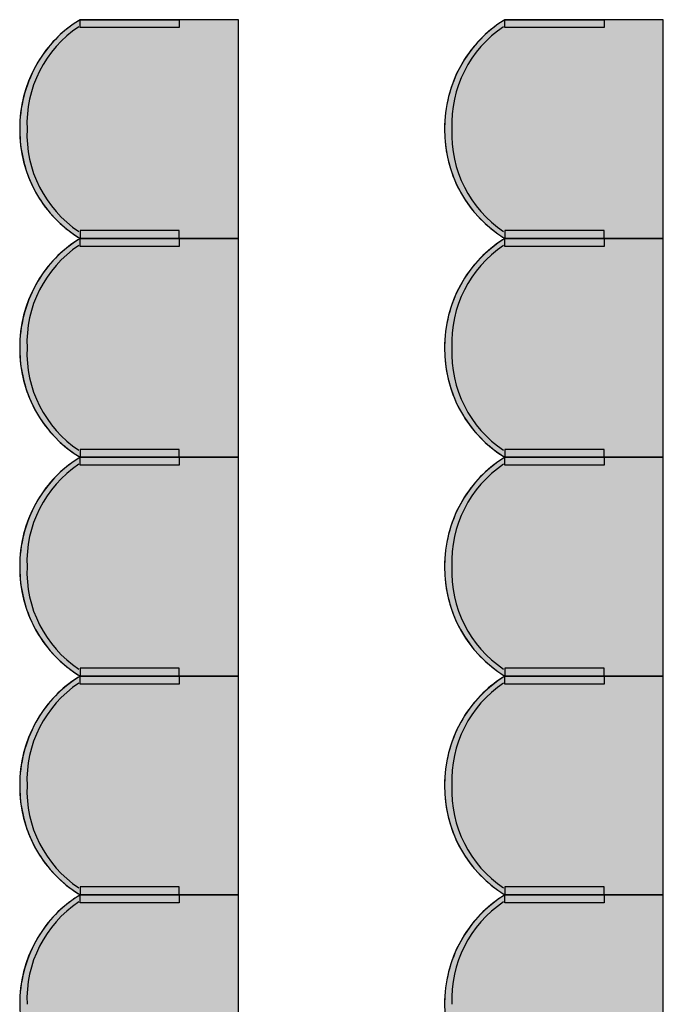
# Model space of a CAD drawing. Units: millimetres. Extents: x 2250 to 267874, y 750 to 62250.
# Drawn here: x 44330 to 45948, y 38575 to 41050 of the extents above; entities that cross this region are included whole.
import ezdxf

# ---------------------------------------------------------------- set-up
doc = ezdxf.new("R2010")
doc.units = ezdxf.units.MM
doc.header["$MEASUREMENT"] = 0
doc.linetypes.add('STANDARDMUSTER', pattern=[0])
doc.layers.add('MOEBLIERUNG', color=1, linetype='STANDARDMUSTER')

# ---------------------------------------------------------------- blocks, each defined once
blk = doc.blocks.new('SITZPLATZ_17-EF32', base_point=(46665.5, 31705.6))
at = {"layer": 'MOEBLIERUNG'}
for points in [[(47215.7, 40505.6), (47215.7, 41055.6), (46817.2, 41055.6), (46811.5, 41052), (46811.5, 41052), (46802.6, 41046.2), (46793.9, 41040), (46785.4, 41033.6), (46777.2, 41026.9), (46769.2, 41019.8), (46761.4, 41012.5), (46753.9, 41005), (46746.7, 40997.1), (46739.8, 40989.1), (46733.1, 40980.8), (46726.7, 40972.2), (46720.7, 40963.5), (46714.9, 40954.5), (46711.3, 40948.5), (46711.3, 40948.5), (46705.6, 40938.4), (46700.2, 40928.1), (46695.3, 40917.6), (46690.6, 40907), (46686.4, 40896.2), (46682.6, 40885.3), (46679.1, 40874.2), (46676, 40863), (46673.3, 40851.7), (46671, 40840.4), (46669.1, 40828.9), (46667.6, 40817.4), (46666.5, 40805.9), (46665.8, 40794.3), (46665.7, 40790.8), (46665.7, 40790.8), (46665.5, 40779.2), (46665.8, 40767.5), (46666.4, 40755.8), (46667.5, 40744.2), (46669, 40732.6), (46670.8, 40721.1), (46673.1, 40709.6), (46675.8, 40698.2), (46678.8, 40687), (46682.3, 40675.8), (46686.1, 40664.8), (46686.6, 40663.5), (46686.6, 40663.5), (46690.5, 40653.4), (46694.8, 40643.5), (46699.5, 40633.8), (46704.4, 40624.2), (46709.7, 40614.8), (46715.4, 40605.5), (46721.3, 40596.5), (46727.6, 40587.7), (46734.1, 40579.1), (46741, 40570.8), (46748.1, 40562.7), (46755.6, 40554.9), (46763.3, 40547.3), (46771.2, 40540), (46778.2, 40534), (46778.2, 40534), (46790.1, 40524.4), (46792.6, 40522.5), (46799.9, 40517), (46807.5, 40511.8), (46811.5, 40509.2), (46817.2, 40505.6)], [(47066.8, 41035.6), (46817.2, 41035.6), (46817.2, 41055.6), (47066.8, 41055.6)], [(47066.8, 40525.6), (46817.2, 40525.6), (46817.2, 40505.6), (47066.8, 40505.6)], [(47215.7, 39955.6), (47215.7, 40505.6), (46817.2, 40505.6), (46811.5, 40502), (46811.5, 40502), (46802.6, 40496.2), (46793.9, 40490), (46785.4, 40483.6), (46777.2, 40476.9), (46769.2, 40469.8), (46761.4, 40462.5), (46753.9, 40455), (46746.7, 40447.1), (46739.8, 40439.1), (46733.1, 40430.8), (46726.7, 40422.2), (46720.7, 40413.5), (46714.9, 40404.5), (46711.3, 40398.5), (46711.3, 40398.5), (46705.6, 40388.4), (46700.2, 40378.1), (46695.3, 40367.6), (46690.6, 40357), (46686.4, 40346.2), (46682.6, 40335.3), (46679.1, 40324.2), (46676, 40313), (46673.3, 40301.7), (46671, 40290.4), (46669.1, 40278.9), (46667.6, 40267.4), (46666.5, 40255.9), (46665.8, 40244.3), (46665.7, 40240.8), (46665.7, 40240.8), (46665.5, 40229.2), (46665.8, 40217.5), (46666.4, 40205.8), (46667.5, 40194.2), (46669, 40182.6), (46670.8, 40171.1), (46673.1, 40159.6), (46675.8, 40148.2), (46678.8, 40137), (46682.3, 40125.8), (46686.1, 40114.8), (46686.6, 40113.5), (46686.6, 40113.5), (46690.5, 40103.4), (46694.8, 40093.5), (46699.5, 40083.8), (46704.4, 40074.2), (46709.7, 40064.8), (46715.4, 40055.5), (46721.3, 40046.5), (46727.6, 40037.7), (46734.1, 40029.1), (46741, 40020.8), (46748.1, 40012.7), (46755.6, 40004.9), (46763.3, 39997.3), (46771.2, 39990), (46778.2, 39984), (46778.2, 39984), (46790.1, 39974.4), (46792.6, 39972.5), (46799.9, 39967), (46807.5, 39961.8), (46811.5, 39959.2), (46817.2, 39955.6)], [(47066.8, 40485.6), (46817.2, 40485.6), (46817.2, 40505.6), (47066.8, 40505.6)], [(47066.8, 39975.6), (46817.2, 39975.6), (46817.2, 39955.6), (47066.8, 39955.6)], [(47215.7, 39405.6), (47215.7, 39955.6), (46817.2, 39955.6), (46811.5, 39952), (46811.5, 39952), (46802.6, 39946.2), (46793.9, 39940), (46785.4, 39933.6), (46777.2, 39926.9), (46769.2, 39919.8), (46761.4, 39912.5), (46753.9, 39905), (46746.7, 39897.1), (46739.8, 39889.1), (46733.1, 39880.8), (46726.7, 39872.2), (46720.7, 39863.5), (46714.9, 39854.5), (46711.3, 39848.5), (46711.3, 39848.5), (46705.6, 39838.4), (46700.2, 39828.1), (46695.3, 39817.6), (46690.6, 39807), (46686.4, 39796.2), (46682.6, 39785.3), (46679.1, 39774.2), (46676, 39763), (46673.3, 39751.7), (46671, 39740.4), (46669.1, 39728.9), (46667.6, 39717.4), (46666.5, 39705.9), (46665.8, 39694.3), (46665.7, 39690.8), (46665.7, 39690.8), (46665.5, 39679.2), (46665.8, 39667.5), (46666.4, 39655.8), (46667.5, 39644.2), (46669, 39632.6), (46670.8, 39621.1), (46673.1, 39609.6), (46675.8, 39598.2), (46678.8, 39587), (46682.3, 39575.8), (46686.1, 39564.8), (46686.6, 39563.5), (46686.6, 39563.5), (46690.5, 39553.4), (46694.8, 39543.5), (46699.5, 39533.8), (46704.4, 39524.2), (46709.7, 39514.8), (46715.4, 39505.5), (46721.3, 39496.5), (46727.6, 39487.7), (46734.1, 39479.1), (46741, 39470.8), (46748.1, 39462.7), (46755.6, 39454.9), (46763.3, 39447.3), (46771.2, 39440), (46778.2, 39434), (46778.2, 39434), (46790.1, 39424.4), (46792.6, 39422.5), (46799.9, 39417), (46807.5, 39411.8), (46811.5, 39409.2), (46817.2, 39405.6)], [(47066.8, 39935.6), (46817.2, 39935.6), (46817.2, 39955.6), (47066.8, 39955.6)], [(47215.7, 38855.6), (47215.7, 39405.6), (46817.2, 39405.6), (46811.5, 39402), (46811.5, 39402), (46802.6, 39396.2), (46793.9, 39390), (46785.4, 39383.6), (46777.2, 39376.9), (46769.2, 39369.8), (46761.4, 39362.5), (46753.9, 39355), (46746.7, 39347.1), (46739.8, 39339.1), (46733.1, 39330.8), (46726.7, 39322.2), (46720.7, 39313.5), (46714.9, 39304.5), (46711.3, 39298.5), (46711.3, 39298.5), (46705.6, 39288.4), (46700.2, 39278.1), (46695.3, 39267.6), (46690.6, 39257), (46686.4, 39246.2), (46682.6, 39235.3), (46679.1, 39224.2), (46676, 39213), (46673.3, 39201.7), (46671, 39190.4), (46669.1, 39178.9), (46667.6, 39167.4), (46666.5, 39155.9), (46665.8, 39144.3), (46665.7, 39140.8), (46665.7, 39140.8), (46665.5, 39129.2), (46665.8, 39117.5), (46666.4, 39105.8), (46667.5, 39094.2), (46669, 39082.6), (46670.8, 39071.1), (46673.1, 39059.6), (46675.8, 39048.2), (46678.8, 39037), (46682.3, 39025.8), (46686.1, 39014.8), (46686.6, 39013.5), (46686.6, 39013.5), (46690.5, 39003.4), (46694.8, 38993.5), (46699.5, 38983.8), (46704.4, 38974.2), (46709.7, 38964.8), (46715.4, 38955.5), (46721.3, 38946.5), (46727.6, 38937.7), (46734.1, 38929.1), (46741, 38920.8), (46748.1, 38912.7), (46755.6, 38904.9), (46763.3, 38897.3), (46771.2, 38890), (46778.2, 38884), (46778.2, 38884), (46790.1, 38874.4), (46792.6, 38872.5), (46799.9, 38867), (46807.5, 38861.8), (46811.5, 38859.2), (46817.2, 38855.6)], [(47066.8, 39425.6), (46817.2, 39425.6), (46817.2, 39405.6), (47066.8, 39405.6)], [(47066.8, 39385.6), (46817.2, 39385.6), (46817.2, 39405.6), (47066.8, 39405.6)], [(47066.8, 38875.6), (46817.2, 38875.6), (46817.2, 38855.6), (47066.8, 38855.6)], [(47215.7, 38305.6), (47215.7, 38855.6), (46817.2, 38855.6), (46811.5, 38852), (46802.6, 38846.2), (46793.9, 38840), (46785.4, 38833.6), (46777.2, 38826.9), (46769.2, 38819.8), (46761.4, 38812.5), (46753.9, 38805), (46746.7, 38797.1), (46739.8, 38789.1), (46733.1, 38780.8), (46726.7, 38772.2), (46720.7, 38763.5), (46714.9, 38754.5), (46711.3, 38748.5), (46711.3, 38748.5), (46705.6, 38738.4), (46700.2, 38728.1), (46695.3, 38717.6), (46690.6, 38707), (46686.4, 38696.2), (46682.6, 38685.3), (46679.1, 38674.2), (46676, 38663), (46673.3, 38651.7), (46671, 38640.4), (46669.1, 38628.9), (46667.6, 38617.4), (46666.5, 38605.9), (46665.8, 38594.3), (46665.7, 38590.8), (46665.7, 38590.8), (46665.5, 38579.2), (46665.8, 38567.5), (46666.4, 38555.8), (46667.5, 38544.2), (46669, 38532.6), (46670.8, 38521.1), (46673.1, 38509.6), (46675.8, 38498.2), (46678.8, 38487), (46682.3, 38475.8), (46686.1, 38464.8), (46686.6, 38463.5), (46686.6, 38463.5), (46690.5, 38453.4), (46694.8, 38443.5), (46699.5, 38433.8), (46704.4, 38424.2), (46709.7, 38414.8), (46715.4, 38405.5), (46721.3, 38396.5), (46727.6, 38387.7), (46734.1, 38379.1), (46741, 38370.8), (46748.1, 38362.7), (46755.6, 38354.9), (46763.3, 38347.3), (46771.2, 38340), (46778.2, 38334), (46778.2, 38334), (46790.1, 38324.4), (46792.6, 38322.5), (46792.6, 38322.5), (46799.9, 38317), (46807.5, 38311.8), (46811.5, 38309.2), (46817.2, 38305.6)], [(47066.8, 38835.6), (46817.2, 38835.6), (46817.2, 38855.6), (47066.8, 38855.6)]]:
    blk.add_hatch(color=255, dxfattribs=at).paths.add_polyline_path(points)
at = {"layer": 'MOEBLIERUNG', "color": 250, "linetype": 'Continuous'}
for p, q in [((46817.2, 41055.6), (46811.5, 41052)), ((47215.7, 41055.6), (46817.2, 41055.6)), ((46817.2, 41035.6), (46817.2, 41055.6)), ((46817.2, 41055.6), (47066.8, 41055.6)), ((47066.8, 41035.6), (46817.2, 41035.6)), ((47066.8, 41055.6), (47066.8, 41035.6)), ((47215.7, 40505.6), (47215.7, 41055.6)), ((47066.8, 40525.6), (46817.2, 40525.6)), ((46817.2, 40525.6), (46817.2, 40505.6)), ((47066.8, 40505.6), (47066.8, 40525.6)), ((46811.5, 40509.2), (46817.2, 40505.6)), ((46817.2, 40505.6), (46811.5, 40502)), ((46817.2, 40505.6), (47215.7, 40505.6)), ((46817.2, 40505.6), (47066.8, 40505.6)), ((47215.7, 40505.6), (46817.2, 40505.6)), ((46817.2, 40485.6), (46817.2, 40505.6)), ((46817.2, 40505.6), (47066.8, 40505.6)), ((47066.8, 40505.6), (47066.8, 40485.6)), ((47215.7, 39955.6), (47215.7, 40505.6)), ((47066.8, 40485.6), (46817.2, 40485.6)), ((47066.8, 39975.6), (46817.2, 39975.6)), ((46817.2, 39975.6), (46817.2, 39955.6)), ((47066.8, 39955.6), (47066.8, 39975.6)), ((46811.5, 39959.2), (46817.2, 39955.6)), ((46817.2, 39955.6), (46811.5, 39952)), ((46817.2, 39955.6), (47215.7, 39955.6)), ((46817.2, 39955.6), (47066.8, 39955.6)), ((47215.7, 39955.6), (46817.2, 39955.6)), ((46817.2, 39935.6), (46817.2, 39955.6)), ((46817.2, 39955.6), (47066.8, 39955.6)), ((47066.8, 39955.6), (47066.8, 39935.6)), ((47215.7, 39405.6), (47215.7, 39955.6)), ((47066.8, 39935.6), (46817.2, 39935.6)), ((46811.5, 39409.2), (46817.2, 39405.6)), ((46817.2, 39405.6), (46811.5, 39402)), ((47066.8, 39425.6), (46817.2, 39425.6)), ((46817.2, 39425.6), (46817.2, 39405.6)), ((46817.2, 39405.6), (47215.7, 39405.6)), ((46817.2, 39405.6), (47066.8, 39405.6)), ((47215.7, 39405.6), (46817.2, 39405.6)), ((46817.2, 39385.6), (46817.2, 39405.6)), ((46817.2, 39405.6), (47066.8, 39405.6)), ((47066.8, 39405.6), (47066.8, 39425.6)), ((47066.8, 39405.6), (47066.8, 39385.6)), ((47215.7, 38855.6), (47215.7, 39405.6)), ((47066.8, 39385.6), (46817.2, 39385.6)), ((46811.5, 38859.2), (46817.2, 38855.6)), ((47066.8, 38875.6), (46817.2, 38875.6)), ((46817.2, 38875.6), (46817.2, 38855.6)), ((47066.8, 38855.6), (47066.8, 38875.6)), ((46817.2, 38855.6), (46811.5, 38852)), ((46817.2, 38855.6), (47215.7, 38855.6)), ((46817.2, 38855.6), (47066.8, 38855.6)), ((47215.7, 38855.6), (46817.2, 38855.6)), ((46817.2, 38835.6), (46817.2, 38855.6)), ((46817.2, 38855.6), (47066.8, 38855.6)), ((47066.8, 38835.6), (46817.2, 38835.6)), ((47066.8, 38855.6), (47066.8, 38835.6)), ((47215.7, 38305.6), (47215.7, 38855.6))]:
    blk.add_line(p, q, dxfattribs=at)
for centre, radius, start, end in [((46984.6, 40784.1), 319, 121.6588, 180.6254), ((46976.7, 40794.3), 292.9, 123.7078, 182.6744), ((46974.4, 40794), 305.1, 122.2627, 149.5827), ((46997.7, 40780.3), 332.2, 149.5827, 178.1865), ((47000.2, 40780.2), 334.6, 178.1865, 200.4206), ((46984.6, 40777.1), 319, 179.3746, 238.3412), ((46976.7, 40767), 292.9, 177.3256, 236.2922), ((46976.6, 40771.5), 309.5, 200.4206, 230.1194), ((47059.4, 40870.6), 438.6, 230.1194, 232.5281), ((46952, 40730.4), 262, 232.5281, 237.5852), ((46984.6, 40234.1), 319, 121.6588, 180.6254), ((46974.4, 40244), 305.1, 122.2627, 149.5827), ((46976.7, 40244.3), 292.9, 123.7078, 182.6744), ((46997.7, 40230.3), 332.2, 149.5827, 178.1865), ((47000.2, 40230.2), 334.6, 178.1865, 200.4206), ((46984.6, 40227.1), 319, 179.3746, 238.3412), ((46976.7, 40217), 292.9, 177.3256, 236.2922), ((46976.6, 40221.5), 309.5, 200.4206, 230.1194), ((47059.4, 40320.6), 438.6, 230.1194, 232.5281), ((46952, 40180.4), 262, 232.5281, 237.5852), ((46984.6, 39684.1), 319, 121.6588, 180.6254), ((46974.4, 39694), 305.1, 122.2627, 149.5827), ((46976.7, 39694.3), 292.9, 123.7078, 182.6744), ((46997.7, 39680.3), 332.2, 149.5827, 178.1865), ((47000.2, 39680.2), 334.6, 178.1865, 200.4206), ((46984.6, 39677.1), 319, 179.3746, 238.3412), ((46976.7, 39667), 292.9, 177.3256, 236.2922), ((46976.6, 39671.5), 309.5, 200.4206, 230.1194), ((47059.4, 39770.6), 438.6, 230.1194, 232.5281), ((46984.6, 39134.1), 319, 121.6588, 180.6254), ((46974.4, 39144), 305.1, 122.2627, 149.5827), ((46952, 39630.4), 262, 232.5281, 237.5852), ((46976.7, 39144.3), 292.9, 123.7078, 182.6744), ((46997.7, 39130.3), 332.2, 149.5827, 178.1865), ((47000.2, 39130.2), 334.6, 178.1865, 200.4206), ((46984.6, 39127.1), 319, 179.3746, 238.3412), ((46976.7, 39117), 292.9, 177.3256, 236.2922), ((46976.6, 39121.5), 309.5, 200.4206, 230.1194), ((47059.4, 39220.6), 438.6, 230.1194, 232.5281), ((46952, 39080.4), 262, 232.5281, 237.5852), ((46984.6, 38584.1), 319, 121.6588, 180.6254), ((46976.7, 38594.3), 292.9, 123.7078, 182.6744), ((46974.4, 38594), 305.1, 122.2627, 149.5827), ((46997.7, 38580.3), 332.2, 149.5827, 178.1865), ((47000.2, 38580.2), 334.6, 178.1865, 200.4206)]:
    blk.add_arc(centre, radius, start, end, dxfattribs=at)
blk = doc.blocks.new('SITZPLATZ_17-F0F0', base_point=(45715.5, 31705.6))
at = {"layer": 'MOEBLIERUNG'}
for points in [[(46265.7, 40505.6), (46265.7, 41055.6), (45867.2, 41055.6), (45861.5, 41052), (45861.5, 41052), (45852.6, 41046.2), (45843.9, 41040), (45835.4, 41033.6), (45827.2, 41026.9), (45819.2, 41019.8), (45811.4, 41012.5), (45803.9, 41005), (45796.7, 40997.1), (45789.8, 40989.1), (45783.1, 40980.8), (45776.7, 40972.2), (45770.7, 40963.5), (45764.9, 40954.5), (45761.3, 40948.5), (45761.3, 40948.5), (45755.6, 40938.4), (45750.2, 40928.1), (45745.3, 40917.6), (45740.6, 40907), (45736.4, 40896.2), (45732.6, 40885.3), (45729.1, 40874.2), (45726, 40863), (45723.3, 40851.7), (45721, 40840.4), (45719.1, 40828.9), (45717.6, 40817.4), (45716.5, 40805.9), (45715.8, 40794.3), (45715.7, 40790.8), (45715.7, 40790.8), (45715.5, 40779.2), (45715.8, 40767.5), (45716.4, 40755.8), (45717.5, 40744.2), (45719, 40732.6), (45720.8, 40721.1), (45723.1, 40709.6), (45725.8, 40698.2), (45728.8, 40687), (45732.3, 40675.8), (45736.1, 40664.8), (45736.6, 40663.5), (45736.6, 40663.5), (45740.5, 40653.4), (45744.8, 40643.5), (45749.5, 40633.8), (45754.4, 40624.2), (45759.7, 40614.8), (45765.4, 40605.5), (45771.3, 40596.5), (45777.6, 40587.7), (45784.1, 40579.1), (45791, 40570.8), (45798.1, 40562.7), (45805.6, 40554.9), (45813.3, 40547.3), (45821.2, 40540), (45828.2, 40534), (45828.2, 40534), (45840.1, 40524.4), (45842.6, 40522.5), (45849.9, 40517), (45857.5, 40511.8), (45861.5, 40509.2), (45867.2, 40505.6)], [(46116.8, 41035.6), (45867.2, 41035.6), (45867.2, 41055.6), (46116.8, 41055.6)], [(46116.8, 40525.6), (45867.2, 40525.6), (45867.2, 40505.6), (46116.8, 40505.6)], [(46265.7, 39955.6), (46265.7, 40505.6), (45867.2, 40505.6), (45861.5, 40502), (45861.5, 40502), (45852.6, 40496.2), (45843.9, 40490), (45835.4, 40483.6), (45827.2, 40476.9), (45819.2, 40469.8), (45811.4, 40462.5), (45803.9, 40455), (45796.7, 40447.1), (45789.8, 40439.1), (45783.1, 40430.8), (45776.7, 40422.2), (45770.7, 40413.5), (45764.9, 40404.5), (45761.3, 40398.5), (45761.3, 40398.5), (45755.6, 40388.4), (45750.2, 40378.1), (45745.3, 40367.6), (45740.6, 40357), (45736.4, 40346.2), (45732.6, 40335.3), (45729.1, 40324.2), (45726, 40313), (45723.3, 40301.7), (45721, 40290.4), (45719.1, 40278.9), (45717.6, 40267.4), (45716.5, 40255.9), (45715.8, 40244.3), (45715.7, 40240.8), (45715.7, 40240.8), (45715.5, 40229.2), (45715.8, 40217.5), (45716.4, 40205.8), (45717.5, 40194.2), (45719, 40182.6), (45720.8, 40171.1), (45723.1, 40159.6), (45725.8, 40148.2), (45728.8, 40137), (45732.3, 40125.8), (45736.1, 40114.8), (45736.6, 40113.5), (45736.6, 40113.5), (45740.5, 40103.4), (45744.8, 40093.5), (45749.5, 40083.8), (45754.4, 40074.2), (45759.7, 40064.8), (45765.4, 40055.5), (45771.3, 40046.5), (45777.6, 40037.7), (45784.1, 40029.1), (45791, 40020.8), (45798.1, 40012.7), (45805.6, 40004.9), (45813.3, 39997.3), (45821.2, 39990), (45828.2, 39984), (45828.2, 39984), (45840.1, 39974.4), (45842.6, 39972.5), (45849.9, 39967), (45857.5, 39961.8), (45861.5, 39959.2), (45867.2, 39955.6)], [(46116.8, 40485.6), (45867.2, 40485.6), (45867.2, 40505.6), (46116.8, 40505.6)], [(46116.8, 39975.6), (45867.2, 39975.6), (45867.2, 39955.6), (46116.8, 39955.6)], [(46265.7, 39405.6), (46265.7, 39955.6), (45867.2, 39955.6), (45861.5, 39952), (45861.5, 39952), (45852.6, 39946.2), (45843.9, 39940), (45835.4, 39933.6), (45827.2, 39926.9), (45819.2, 39919.8), (45811.4, 39912.5), (45803.9, 39905), (45796.7, 39897.1), (45789.8, 39889.1), (45783.1, 39880.8), (45776.7, 39872.2), (45770.7, 39863.5), (45764.9, 39854.5), (45761.3, 39848.5), (45761.3, 39848.5), (45755.6, 39838.4), (45750.2, 39828.1), (45745.3, 39817.6), (45740.6, 39807), (45736.4, 39796.2), (45732.6, 39785.3), (45729.1, 39774.2), (45726, 39763), (45723.3, 39751.7), (45721, 39740.4), (45719.1, 39728.9), (45717.6, 39717.4), (45716.5, 39705.9), (45715.8, 39694.3), (45715.7, 39690.8), (45715.7, 39690.8), (45715.5, 39679.2), (45715.8, 39667.5), (45716.4, 39655.8), (45717.5, 39644.2), (45719, 39632.6), (45720.8, 39621.1), (45723.1, 39609.6), (45725.8, 39598.2), (45728.8, 39587), (45732.3, 39575.8), (45736.1, 39564.8), (45736.6, 39563.5), (45736.6, 39563.5), (45740.5, 39553.4), (45744.8, 39543.5), (45749.5, 39533.8), (45754.4, 39524.2), (45759.7, 39514.8), (45765.4, 39505.5), (45771.3, 39496.5), (45777.6, 39487.7), (45784.1, 39479.1), (45791, 39470.8), (45798.1, 39462.7), (45805.6, 39454.9), (45813.3, 39447.3), (45821.2, 39440), (45828.2, 39434), (45828.2, 39434), (45840.1, 39424.4), (45842.6, 39422.5), (45849.9, 39417), (45857.5, 39411.8), (45861.5, 39409.2), (45867.2, 39405.6)], [(46116.8, 39935.6), (45867.2, 39935.6), (45867.2, 39955.6), (46116.8, 39955.6)], [(46265.7, 38855.6), (46265.7, 39405.6), (45867.2, 39405.6), (45861.5, 39402), (45861.5, 39402), (45852.6, 39396.2), (45843.9, 39390), (45835.4, 39383.6), (45827.2, 39376.9), (45819.2, 39369.8), (45811.4, 39362.5), (45803.9, 39355), (45796.7, 39347.1), (45789.8, 39339.1), (45783.1, 39330.8), (45776.7, 39322.2), (45770.7, 39313.5), (45764.9, 39304.5), (45761.3, 39298.5), (45761.3, 39298.5), (45755.6, 39288.4), (45750.2, 39278.1), (45745.3, 39267.6), (45740.6, 39257), (45736.4, 39246.2), (45732.6, 39235.3), (45729.1, 39224.2), (45726, 39213), (45723.3, 39201.7), (45721, 39190.4), (45719.1, 39178.9), (45717.6, 39167.4), (45716.5, 39155.9), (45715.8, 39144.3), (45715.7, 39140.8), (45715.7, 39140.8), (45715.5, 39129.2), (45715.8, 39117.5), (45716.4, 39105.8), (45717.5, 39094.2), (45719, 39082.6), (45720.8, 39071.1), (45723.1, 39059.6), (45725.8, 39048.2), (45728.8, 39037), (45732.3, 39025.8), (45736.1, 39014.8), (45736.6, 39013.5), (45736.6, 39013.5), (45740.5, 39003.4), (45744.8, 38993.5), (45749.5, 38983.8), (45754.4, 38974.2), (45759.7, 38964.8), (45765.4, 38955.5), (45771.3, 38946.5), (45777.6, 38937.7), (45784.1, 38929.1), (45791, 38920.8), (45798.1, 38912.7), (45805.6, 38904.9), (45813.3, 38897.3), (45821.2, 38890), (45828.2, 38884), (45828.2, 38884), (45840.1, 38874.4), (45842.6, 38872.5), (45849.9, 38867), (45857.5, 38861.8), (45861.5, 38859.2), (45867.2, 38855.6)], [(46116.8, 39425.6), (45867.2, 39425.6), (45867.2, 39405.6), (46116.8, 39405.6)], [(46116.8, 39385.6), (45867.2, 39385.6), (45867.2, 39405.6), (46116.8, 39405.6)], [(46116.8, 38875.6), (45867.2, 38875.6), (45867.2, 38855.6), (46116.8, 38855.6)], [(46265.7, 38305.6), (46265.7, 38855.6), (45867.2, 38855.6), (45861.5, 38852), (45852.6, 38846.2), (45843.9, 38840), (45835.4, 38833.6), (45827.2, 38826.9), (45819.2, 38819.8), (45811.4, 38812.5), (45803.9, 38805), (45796.7, 38797.1), (45789.8, 38789.1), (45783.1, 38780.8), (45776.7, 38772.2), (45770.7, 38763.5), (45764.9, 38754.5), (45761.3, 38748.5), (45761.3, 38748.5), (45755.6, 38738.4), (45750.2, 38728.1), (45745.3, 38717.6), (45740.6, 38707), (45736.4, 38696.2), (45732.6, 38685.3), (45729.1, 38674.2), (45726, 38663), (45723.3, 38651.7), (45721, 38640.4), (45719.1, 38628.9), (45717.6, 38617.4), (45716.5, 38605.9), (45715.8, 38594.3), (45715.7, 38590.8), (45715.7, 38590.8), (45715.5, 38579.2), (45715.8, 38567.5), (45716.4, 38555.8), (45717.5, 38544.2), (45719, 38532.6), (45720.8, 38521.1), (45723.1, 38509.6), (45725.8, 38498.2), (45728.8, 38487), (45732.3, 38475.8), (45736.1, 38464.8), (45736.6, 38463.5), (45736.6, 38463.5), (45740.5, 38453.4), (45744.8, 38443.5), (45749.5, 38433.8), (45754.4, 38424.2), (45759.7, 38414.8), (45765.4, 38405.5), (45771.3, 38396.5), (45777.6, 38387.7), (45784.1, 38379.1), (45791, 38370.8), (45798.1, 38362.7), (45805.6, 38354.9), (45813.3, 38347.3), (45821.2, 38340), (45828.2, 38334), (45828.2, 38334), (45840.1, 38324.4), (45842.6, 38322.5), (45842.6, 38322.5), (45849.9, 38317), (45857.5, 38311.8), (45861.5, 38309.2), (45867.2, 38305.6)], [(46116.8, 38835.6), (45867.2, 38835.6), (45867.2, 38855.6), (46116.8, 38855.6)]]:
    blk.add_hatch(color=255, dxfattribs=at).paths.add_polyline_path(points)
at = {"layer": 'MOEBLIERUNG', "color": 250, "linetype": 'Continuous'}
for p, q in [((45867.2, 41055.6), (45861.5, 41052)), ((46265.7, 41055.6), (45867.2, 41055.6)), ((45867.2, 41035.6), (45867.2, 41055.6)), ((45867.2, 41055.6), (46116.8, 41055.6)), ((46116.8, 41035.6), (45867.2, 41035.6)), ((46116.8, 41055.6), (46116.8, 41035.6)), ((46265.7, 40505.6), (46265.7, 41055.6)), ((46116.8, 40525.6), (45867.2, 40525.6)), ((45867.2, 40525.6), (45867.2, 40505.6)), ((46116.8, 40505.6), (46116.8, 40525.6)), ((45861.5, 40509.2), (45867.2, 40505.6)), ((45867.2, 40505.6), (45861.5, 40502)), ((45867.2, 40505.6), (46265.7, 40505.6)), ((45867.2, 40505.6), (46116.8, 40505.6)), ((46265.7, 40505.6), (45867.2, 40505.6)), ((45867.2, 40485.6), (45867.2, 40505.6)), ((45867.2, 40505.6), (46116.8, 40505.6)), ((46116.8, 40505.6), (46116.8, 40485.6)), ((46265.7, 39955.6), (46265.7, 40505.6)), ((46116.8, 40485.6), (45867.2, 40485.6)), ((46116.8, 39975.6), (45867.2, 39975.6)), ((45867.2, 39975.6), (45867.2, 39955.6)), ((46116.8, 39955.6), (46116.8, 39975.6)), ((45861.5, 39959.2), (45867.2, 39955.6)), ((45867.2, 39955.6), (45861.5, 39952)), ((45867.2, 39955.6), (46265.7, 39955.6)), ((45867.2, 39955.6), (46116.8, 39955.6)), ((46265.7, 39955.6), (45867.2, 39955.6)), ((45867.2, 39935.6), (45867.2, 39955.6)), ((45867.2, 39955.6), (46116.8, 39955.6)), ((46116.8, 39955.6), (46116.8, 39935.6)), ((46265.7, 39405.6), (46265.7, 39955.6)), ((46116.8, 39935.6), (45867.2, 39935.6)), ((45861.5, 39409.2), (45867.2, 39405.6)), ((45867.2, 39405.6), (45861.5, 39402)), ((46116.8, 39425.6), (45867.2, 39425.6)), ((45867.2, 39425.6), (45867.2, 39405.6)), ((45867.2, 39405.6), (46265.7, 39405.6)), ((45867.2, 39405.6), (46116.8, 39405.6)), ((46265.7, 39405.6), (45867.2, 39405.6)), ((45867.2, 39385.6), (45867.2, 39405.6)), ((45867.2, 39405.6), (46116.8, 39405.6)), ((46116.8, 39405.6), (46116.8, 39425.6)), ((46116.8, 39405.6), (46116.8, 39385.6)), ((46265.7, 38855.6), (46265.7, 39405.6)), ((46116.8, 39385.6), (45867.2, 39385.6)), ((45861.5, 38859.2), (45867.2, 38855.6)), ((46116.8, 38875.6), (45867.2, 38875.6)), ((45867.2, 38875.6), (45867.2, 38855.6)), ((46116.8, 38855.6), (46116.8, 38875.6)), ((45867.2, 38855.6), (45861.5, 38852)), ((45867.2, 38855.6), (46265.7, 38855.6)), ((45867.2, 38855.6), (46116.8, 38855.6)), ((46265.7, 38855.6), (45867.2, 38855.6)), ((45867.2, 38835.6), (45867.2, 38855.6)), ((45867.2, 38855.6), (46116.8, 38855.6)), ((46116.8, 38835.6), (45867.2, 38835.6)), ((46116.8, 38855.6), (46116.8, 38835.6)), ((46265.7, 38305.6), (46265.7, 38855.6))]:
    blk.add_line(p, q, dxfattribs=at)
for centre, radius, start, end in [((46034.6, 40784.1), 319, 121.6588, 180.6254), ((46026.7, 40794.3), 292.9, 123.7078, 182.6744), ((46024.4, 40794), 305.1, 122.2627, 149.5827), ((46047.7, 40780.3), 332.2, 149.5827, 178.1865), ((46050.2, 40780.2), 334.6, 178.1865, 200.4206), ((46034.6, 40777.1), 319, 179.3746, 238.3412), ((46026.7, 40767), 292.9, 177.3256, 236.2922), ((46026.6, 40771.5), 309.5, 200.4206, 230.1194), ((46109.4, 40870.6), 438.6, 230.1194, 232.5281), ((46002, 40730.4), 262, 232.5281, 237.5852), ((46034.6, 40234.1), 319, 121.6588, 180.6254), ((46024.4, 40244), 305.1, 122.2627, 149.5827), ((46026.7, 40244.3), 292.9, 123.7078, 182.6744), ((46047.7, 40230.3), 332.2, 149.5827, 178.1865), ((46050.2, 40230.2), 334.6, 178.1865, 200.4206), ((46034.6, 40227.1), 319, 179.3746, 238.3412), ((46026.7, 40217), 292.9, 177.3256, 236.2922), ((46026.6, 40221.5), 309.5, 200.4206, 230.1194), ((46109.4, 40320.6), 438.6, 230.1194, 232.5281), ((46002, 40180.4), 262, 232.5281, 237.5852), ((46034.6, 39684.1), 319, 121.6588, 180.6254), ((46024.4, 39694), 305.1, 122.2627, 149.5827), ((46026.7, 39694.3), 292.9, 123.7078, 182.6744), ((46047.7, 39680.3), 332.2, 149.5827, 178.1865), ((46050.2, 39680.2), 334.6, 178.1865, 200.4206), ((46034.6, 39677.1), 319, 179.3746, 238.3412), ((46026.7, 39667), 292.9, 177.3256, 236.2922), ((46026.6, 39671.5), 309.5, 200.4206, 230.1194), ((46109.4, 39770.6), 438.6, 230.1194, 232.5281), ((46034.6, 39134.1), 319, 121.6588, 180.6254), ((46024.4, 39144), 305.1, 122.2627, 149.5827), ((46002, 39630.4), 262, 232.5281, 237.5852), ((46026.7, 39144.3), 292.9, 123.7078, 182.6744), ((46047.7, 39130.3), 332.2, 149.5827, 178.1865), ((46050.2, 39130.2), 334.6, 178.1865, 200.4206), ((46034.6, 39127.1), 319, 179.3746, 238.3412), ((46026.7, 39117), 292.9, 177.3256, 236.2922), ((46026.6, 39121.5), 309.5, 200.4206, 230.1194), ((46109.4, 39220.6), 438.6, 230.1194, 232.5281), ((46002, 39080.4), 262, 232.5281, 237.5852), ((46034.6, 38584.1), 319, 121.6588, 180.6254), ((46026.7, 38594.3), 292.9, 123.7078, 182.6744), ((46024.4, 38594), 305.1, 122.2627, 149.5827), ((46047.7, 38580.3), 332.2, 149.5827, 178.1865), ((46050.2, 38580.2), 334.6, 178.1865, 200.4206)]:
    blk.add_arc(centre, radius, start, end, dxfattribs=at)

msp = doc.modelspace()

# ---------------------------------------------------------------- block references
at = {"layer": 'MOEBLIERUNG'}
for name, p in [('SITZPLATZ_17-F0F0', (44329.9, 31700.2)), ('SITZPLATZ_17-EF32', (45398.3, 31700.2))]:
    msp.add_blockref(name, p, dxfattribs=at)

doc.saveas('drawing.dxf')
